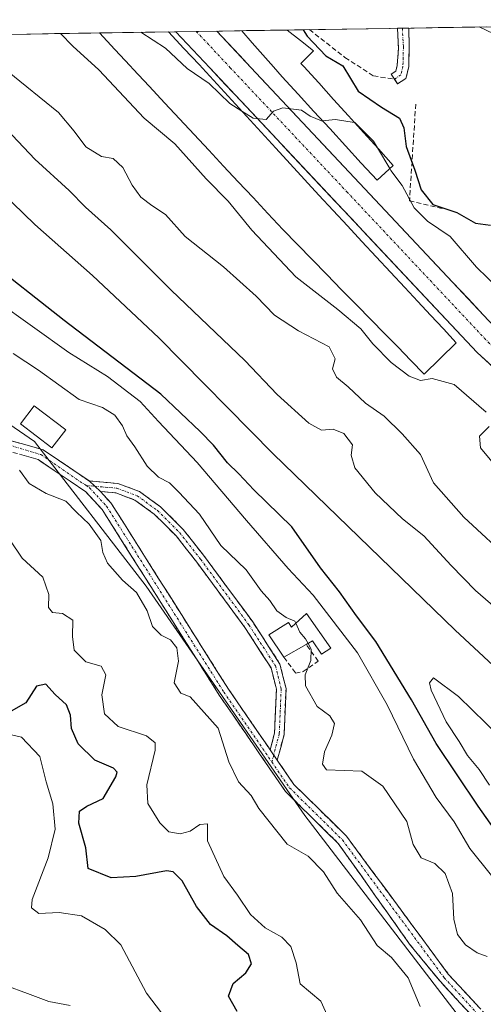
# Model space of a CAD drawing. Units: metres. Extents: x 608123 to 611598, y 4685316 to 4687683.
# Drawn here: x 610755 to 610851, y 4687468 to 4687673 of the extents above; entities that cross this region are included whole.
import ezdxf

# ---------------------------------------------------------------- set-up
doc = ezdxf.new("R2010")
doc.units = ezdxf.units.M
doc.header["$MEASUREMENT"] = 0
doc.linetypes.add('TRAZO_Y_PUNTO', pattern=[1, 0.5, -0.25, 0, -0.25])
doc.linetypes.add('TRAZOSX2', pattern=[1.5, 1, -0.5])
for name, color, linetype, lineweight in [('Camino', 19, 'TRAZOSX2', 0), ('Camino Cxs', 19, 'Continuous', 0), ('Camino eje', 19, 'TRAZO_Y_PUNTO', 0), ('Carretera de calzada única', 19, 'Continuous', 13), ('Carretera de calzada única Cxs', 19, 'Continuous', 13), ('Carretera de calzada única eje', 19, 'TRAZO_Y_PUNTO', 0), ('Corriente natural lineal', 142, 'Continuous', 13), ('Curva de nivel maestra', 36, 'Continuous', 30), ('Curva de nivel normal', 36, 'Continuous', 0), ('Edificación', 1, 'Continuous', 13), ('Edificación Cxs', 1, 'Continuous', 13), ('Elemento construido', 1, 'Continuous', 0), ('Municipio CxS', 142, 'Continuous', 0), ('Muro lineal', 1, 'TRAZOSX2', 13), ('Obra de contención lineal', 1, 'TRAZOSX2', 13), ('Senda', 19, 'TRAZOSX2', 0), ('Suelo desnudo CxS', 43, 'Continuous', 0)]:
    doc.layers.add(name, color=color, linetype=linetype, lineweight=lineweight)

# ---------------------------------------------------------------- blocks, each defined once
blk = doc.blocks.new('*U153')
at = {"layer": 'Suelo desnudo CxS', "color": 43, "linetype": 'Continuous', "lineweight": 0}
blk.add_polyline3d([(609991.29, 4687657.89, 345.05), (610662.75, 4687668.41, 333.2), (610681.51, 4687651.62, 334.46), (610695.76, 4687629.9, 333.7), (610724.58, 4687601.69, 333.68), (610737.97, 4687598.71, 335.43), (610757.86, 4687585.03, 335.57), (610781.17, 4687554.88, 335.58), (610814.26, 4687507.08, 336.8), (610849.88, 4687460.59, 336.71), (610885.62, 4687431.73, 338.12)], dxfattribs=at)
blk = doc.blocks.new('*U156')
at = {"layer": 'Suelo desnudo CxS', "color": 43, "linetype": 'Continuous', "lineweight": 0}
blk.add_polyline3d([(610885.62, 4687431.73, 338.12), (610849.88, 4687460.59, 336.71), (610814.26, 4687507.08, 336.8), (610781.17, 4687554.88, 335.58), (610757.86, 4687585.03, 335.57), (610737.97, 4687598.71, 335.43), (610724.58, 4687601.69, 333.68), (610695.76, 4687629.9, 333.7), (610681.51, 4687651.62, 334.46), (610662.75, 4687668.41, 333.2), (610947.59, 4687672.88, 347.34)], dxfattribs=at)
blk = doc.blocks.new('*U176')
at = {"layer": 'Curva de nivel normal', "color": 36, "linetype": 'Continuous', "lineweight": 0}
blk.add_polyline3d([(610854.84, 4687523.54, 355), (610846.24, 4687531.84, 355), (610841.06, 4687535.75, 355), (610840.25, 4687534.71, 355), (610840.59, 4687533.18, 355), (610843.68, 4687526.57, 355), (610846.38, 4687522.52, 355), (610848.13, 4687519.61, 355), (610850.54, 4687516.68, 355), (610852.72, 4687513.4, 355)], dxfattribs=at)
blk = doc.blocks.new('*U195')
at = {"layer": 'Curva de nivel maestra', "color": 36, "linetype": 'Continuous', "lineweight": 30}
blk.add_polyline3d([(610859.16, 4687496.54, 350), (610850.33, 4687509.04, 350), (610841.62, 4687522.08, 350), (610836.46, 4687531.18, 350), (610829.04, 4687543.36, 350), (610825.01, 4687548.71, 350), (610821.45, 4687553.7, 350), (610817.5, 4687558.67, 350), (610811.54, 4687567.22, 350), (610803.58, 4687574.93, 350), (610800.48, 4687578.28, 350), (610798.11, 4687580.58, 350), (610795.23, 4687584.24, 350), (610792.43, 4687587.06, 350), (610784.2, 4687594.88, 350), (610764.05, 4687610.18, 350), (610747.27, 4687623.39, 350), (610733.28, 4687635.29, 350), (610704.07, 4687661.4, 350), (610697.41, 4687668.24, 350), (610696.8389, 4687668.9476, 350)], dxfattribs=at)
blk = doc.blocks.new('*U200')
at = {"layer": 'Edificación', "color": 1, "linetype": 'Continuous', "lineweight": 13}
for points in [[(610832.6701, 4687642.5301, 328.185), (610829.2801, 4687639.4201, 330.5044), (610825.9901, 4687643.0067, 330.4189), (610822.7001, 4687646.5933, 330.2985), (610819.4101, 4687650.1801, 329.9633), (610816.1201, 4687653.7667, 329.8506), (610812.8301, 4687657.3533, 329.4466), (610809.5401, 4687660.9401, 329.2886), (610807.7101, 4687663.0301, 329.2884), (610805.4997, 4687665.5471, 329.1387), (610803.2895, 4687668.0641, 329.0674), (610801.0793, 4687670.5814, 328.961)], [(610810.5565, 4687670.7299, 325.8642), (610810.5701, 4687670.7201, 325.8615), (610813.3101, 4687668.5701, 325.3879), (610816.0501, 4687666.4201, 325.2429), (610813.4201, 4687663.7801, 327.2438), (610814.0101, 4687663.1201, 327.2046), (610817.1201, 4687659.6883, 327.2633), (610820.2301, 4687656.2567, 327.7192), (610823.3401, 4687652.8251, 328.9927), (610826.4501, 4687649.3933, 329.841), (610829.5601, 4687645.9617, 329.0533), (610832.6701, 4687642.5301, 328.185)]]:
    blk.add_polyline3d(points, dxfattribs=at)

msp = doc.modelspace()

# ---------------------------------------------------------------- linework, layer by layer
at = {"layer": 'Camino', "color": 19, "linetype": 'TRAZOSX2', "lineweight": 0}
for points in [[(610832.92, 4687660.5), (610832.25, 4687661.5), (610833.19, 4687662.13), (610833.49, 4687663.36), (610833.75, 4687666.89), (610833.57, 4687671.09)], [(610835.91, 4687671.13), (610835.98, 4687667.26), (610835.88, 4687663.06), (610835.31, 4687660.65), (610833.58, 4687659.5), (610832.92, 4687660.5)], [(610834.56, 4687671.11), (610833.57, 4687671.09)], [(610835.91, 4687671.13), (610834.56, 4687671.11)], [(610868.84, 4687443.98), (610842.41, 4687472.54), (610836.08, 4687480.28), (610821.18, 4687501.28), (610810.19, 4687512.09), (610796.39, 4687532.18), (610772.01, 4687570.8), (610768.61, 4687574.48), (610758.64, 4687581.24), (610743.22, 4687585.61), (610736.01, 4687591.57), (610714.85, 4687609.03), (610708.5, 4687615.38), (610693.23, 4687630.64), (610666.3, 4687668.47)], [(610669.07, 4687668.51), (610694.93, 4687632.19), (610709.56, 4687616.97), (610716.57, 4687610.88), (610738.26, 4687592.36), (610744.35, 4687587.6), (610759.72, 4687583.27), (610769.27, 4687576.79)], [(610808.49, 4687518.6), (610809.91, 4687523.93), (610810.31, 4687533.57), (610809.05, 4687538.64), (610803.39, 4687547.4), (610793.3, 4687561.06), (610788.89, 4687566.68), (610784.16, 4687571.41), (610779.75, 4687574.58), (610775.27, 4687576.26), (610769.27, 4687576.79)], [(610771.63, 4687574.57), (610773.83, 4687572.2), (610798.3, 4687533.43), (610807, 4687520.77)], [(610771.63, 4687574.57), (610774.82, 4687574.29), (610778.8, 4687572.8), (610782.86, 4687569.88), (610787.39, 4687565.35), (610791.71, 4687559.85), (610801.74, 4687546.26), (610807.19, 4687537.83), (610808.3, 4687533.37), (610807.92, 4687524.23), (610807, 4687520.77)], [(610808.49, 4687518.6), (610811.95, 4687513.56), (610822.92, 4687502.76), (610844.14, 4687474.04), (610870.34, 4687445.73)]]:
    msp.add_lwpolyline(points, dxfattribs=at)
at = {"layer": 'Camino Cxs', "color": 19, "linetype": 'Continuous', "lineweight": 0}
for points in [[(610769.27, 4687576.79), (610771.63, 4687574.57)], [(610769.27, 4687576.79), (610771.63, 4687574.57)], [(610807, 4687520.77), (610808.49, 4687518.6)], [(610807, 4687520.77), (610808.49, 4687518.6)]]:
    msp.add_lwpolyline(points, dxfattribs=at)
for points in [[(610833.57, 4687671.09, 321.4), (610835.91, 4687671.13, 321.43), (610835.98, 4687667.26, 321.8), (610835.88, 4687663.06, 322.5), (610835.31, 4687660.65, 322.86), (610833.58, 4687659.5, 323.19), (610832.25, 4687661.5, 323.26), (610833.19, 4687662.13, 323.07), (610833.49, 4687663.36, 322.94), (610833.75, 4687666.89, 322), (610833.57, 4687671.09, 321.4)], [(610808.49, 4687518.6, 336.54), (610807, 4687520.77, 336.36), (610807.92, 4687524.23, 336.82), (610808.11, 4687528.8, 337.85), (610808.3, 4687533.37, 338.84), (610807.19, 4687537.83, 339.15), (610805.37, 4687540.64, 338.97), (610803.56, 4687543.45, 338.79), (610801.74, 4687546.26, 338.67), (610799.23, 4687549.66, 338.79), (610796.73, 4687553.06, 338.86), (610794.22, 4687556.45, 338.89), (610791.71, 4687559.85, 338.98), (610789.55, 4687562.6, 338.7), (610787.39, 4687565.35, 338.58), (610785.13, 4687567.61, 338.18), (610782.86, 4687569.88, 337.94), (610778.8, 4687572.8, 336.88), (610774.82, 4687574.29, 336.35), (610771.63, 4687574.57, 335.91), (610769.27, 4687576.79, 335.82), (610772.27, 4687576.52, 336.12), (610775.27, 4687576.26, 336.62), (610779.75, 4687574.58, 337.42), (610781.96, 4687572.99, 337.58), (610784.16, 4687571.41, 338.3), (610786.53, 4687569.04, 338.57), (610788.89, 4687566.68, 338.86), (610791.1, 4687563.87, 339.02), (610793.3, 4687561.06, 339.18), (610795.82, 4687557.65, 338.99), (610798.34, 4687554.23, 338.91), (610800.87, 4687550.82, 338.78), (610803.39, 4687547.4, 338.99), (610805.27, 4687544.48, 339.07), (610807.16, 4687541.56, 339.2), (610809.05, 4687538.64, 339.3), (610809.68, 4687536.1, 339.18), (610810.31, 4687533.57, 339.08), (610810.11, 4687528.75, 338.59), (610809.91, 4687523.93, 337.26), (610809.2, 4687521.26, 336.82), (610808.49, 4687518.6, 336.54)]]:
    msp.add_polyline3d(points, close=True, dxfattribs=at)
for points in [[(610752.03, 4687585.43, 335.15), (610755.88, 4687584.35, 335.4), (610759.72, 4687583.27, 335.56), (610762.9, 4687581.11, 335.6), (610766.09, 4687578.95, 335.7), (610769.27, 4687576.79, 335.82), (610769.27, 4687576.79, 335.82), (610771.63, 4687574.57, 335.91), (610773.83, 4687572.2, 335.97), (610776.28, 4687568.32, 335.79), (610778.72, 4687564.45, 335.92), (610781.17, 4687560.57, 335.75), (610783.62, 4687556.69, 336.06), (610786.07, 4687552.82, 335.75), (610788.51, 4687548.94, 336.16), (610790.96, 4687545.06, 335.88), (610793.41, 4687541.18, 336.11), (610795.85, 4687537.31, 336.09), (610798.3, 4687533.43, 336.26), (610801.03, 4687529.46, 336.16), (610803.76, 4687525.48, 336.28), (610806.49, 4687521.51, 336.28), (610807, 4687520.77, 336.33), (610808.49, 4687518.6, 336.49), (610809.22, 4687517.53, 336.56), (610811.95, 4687513.56, 336.58), (610814.69, 4687510.86, 336.98), (610817.44, 4687508.16, 337.01), (610820.18, 4687505.46, 337.05), (610822.92, 4687502.76, 337.08), (610825.57, 4687499.17, 337.19), (610828.23, 4687495.58, 337.35), (610830.88, 4687491.99, 337.42), (610833.53, 4687488.4, 337.29), (610836.18, 4687484.81, 337.13), (610838.84, 4687481.22, 337.15), (610841.49, 4687477.63, 336.88), (610844.14, 4687474.04, 336.94), (610847.42, 4687470.5, 337.02), (610850.69, 4687466.96, 337)], [(610849.02, 4687465.4, 336.79), (610845.71, 4687468.97, 336.64), (610842.41, 4687472.54, 336.51), (610839.25, 4687476.41, 336.43), (610836.08, 4687480.28, 336.57), (610833.6, 4687483.78, 336.63), (610831.11, 4687487.28, 336.64), (610828.63, 4687490.78, 336.74), (610826.15, 4687494.28, 336.86), (610823.66, 4687497.78, 336.93), (610821.18, 4687501.28, 336.86), (610818.43, 4687503.98, 336.73), (610815.69, 4687506.69, 336.66), (610812.94, 4687509.39, 336.56), (610810.19, 4687512.09, 336.23), (610807.43, 4687516.11, 336.21), (610804.67, 4687520.13, 336.07), (610801.91, 4687524.14, 335.97), (610799.15, 4687528.16, 335.91), (610796.39, 4687532.18, 335.97), (610793.95, 4687536.04, 335.94), (610791.51, 4687539.9, 335.89), (610789.08, 4687543.77, 335.26), (610786.64, 4687547.63, 335.56), (610784.2, 4687551.49, 335.54), (610781.76, 4687555.35, 335.66), (610779.32, 4687559.21, 335.53), (610776.89, 4687563.08, 335.61), (610774.45, 4687566.94, 335.46), (610772.01, 4687570.8, 335.53), (610770.31, 4687572.64, 335.6), (610768.61, 4687574.48, 335.61), (610765.29, 4687576.73, 335.46), (610761.96, 4687578.99, 335.39), (610758.64, 4687581.24, 335.35), (610754.79, 4687582.33, 335.15)]]:
    msp.add_polyline3d(points, dxfattribs=at)
at = {"layer": 'Camino eje', "color": 19, "linetype": 'TRAZO_Y_PUNTO', "lineweight": 0}
for points in [[(610834.56, 4687671.11), (610834.78, 4687667.24), (610834.68, 4687663.21), (610834.25, 4687661.39), (610832.92, 4687660.5)], [(610667.68, 4687668.49), (610694.08, 4687631.42), (610715.11, 4687610.22), (610738.78, 4687590.23), (610744.35, 4687586.8), (610759.18, 4687582.26), (610768.63, 4687575.84)], [(610768.63, 4687575.84), (610769.36, 4687575.35), (610772.92, 4687571.5), (610797.35, 4687532.81), (610807.36, 4687518.23)], [(610768.63, 4687575.84), (610770.45, 4687575.68)], [(610770.45, 4687575.68), (610775.05, 4687575.27), (610779.28, 4687573.69), (610783.51, 4687570.64), (610788.14, 4687566.01), (610792.51, 4687560.46), (610802.56, 4687546.83), (610808.12, 4687538.23), (610809.31, 4687533.47), (610808.91, 4687524.08), (610807.74, 4687519.68)], [(610807.74, 4687519.68), (610807.36, 4687518.23)], [(610807.36, 4687518.23), (610811.07, 4687512.83), (610822.05, 4687502.02), (610843.28, 4687473.29), (610869.59, 4687444.86)]]:
    msp.add_lwpolyline(points, dxfattribs=at)
at = {"layer": 'Carretera de calzada única', "color": 19, "linetype": 'Continuous', "lineweight": 13}
for points in [[(610791.6, 4687670.43), (610787.35, 4687670.37)], [(610853.66, 4687600.35), (610850.15, 4687603.54), (610846.87, 4687607.03), (610843.6, 4687610.51), (610840.32, 4687614), (610837.04, 4687617.49), (610833.77, 4687620.98), (610830.49, 4687624.46), (610827.21, 4687627.95), (610823.94, 4687631.44), (610820.66, 4687634.92), (610817.39, 4687638.41), (610814.11, 4687641.9), (610810.83, 4687645.38), (610807.56, 4687648.87), (610804.28, 4687652.36), (610801, 4687655.85), (610797.73, 4687659.33), (610794.45, 4687662.82), (610792.08, 4687665.34), (610789.72, 4687667.85), (610787.35, 4687670.37)], [(610795.87, 4687670.5), (610791.6, 4687670.43)], [(610795.87, 4687670.5), (610802.95, 4687662.95), (610854.72, 4687607.87), (610878.54, 4687582.94)]]:
    msp.add_lwpolyline(points, dxfattribs=at)
at = {"layer": 'Carretera de calzada única Cxs', "color": 19, "linetype": 'Continuous', "lineweight": 13}
msp.add_polyline3d([(610853.66, 4687600.35, 332.06), (610850.15, 4687603.54, 331.99), (610846.87, 4687607.03, 331.86), (610843.6, 4687610.51, 331.65), (610840.32, 4687614, 331.49), (610837.04, 4687617.49, 331.38), (610833.77, 4687620.98, 331.31), (610830.49, 4687624.46, 331.12), (610827.21, 4687627.95, 331.13), (610823.94, 4687631.44, 330.94), (610820.66, 4687634.92, 330.74), (610817.39, 4687638.41, 330.53), (610814.11, 4687641.9, 330.42), (610810.83, 4687645.38, 330.25), (610807.56, 4687648.87, 330.09), (610804.28, 4687652.36, 329.99), (610801, 4687655.85, 329.82), (610797.73, 4687659.33, 329.72), (610794.45, 4687662.82, 329.59), (610792.08, 4687665.34, 329.41), (610789.72, 4687667.85, 329.37), (610787.35, 4687670.37, 329.28), (610795.87, 4687670.5, 329.27), (610798.23, 4687667.98, 329.39), (610800.59, 4687665.47, 329.5), (610802.95, 4687662.95, 329.59), (610806.19, 4687659.51, 329.75), (610809.42, 4687656.07, 329.87), (610812.66, 4687652.62, 330.02), (610815.89, 4687649.18, 330.17), (610819.13, 4687645.74, 330.33), (610822.36, 4687642.3, 330.46), (610825.6, 4687638.85, 330.57), (610828.84, 4687635.41, 330.76), (610832.07, 4687631.97, 330.8), (610835.31, 4687628.53, 330.94), (610838.54, 4687625.08, 331.05), (610841.78, 4687621.64, 331.19), (610845.01, 4687618.2, 331.33), (610848.25, 4687614.76, 331.37), (610851.48, 4687611.31, 331.59)], dxfattribs=at)
at = {"layer": 'Carretera de calzada única eje', "color": 19, "linetype": 'TRAZO_Y_PUNTO', "lineweight": 0}
msp.add_lwpolyline([(610791.6, 4687670.43), (610798.69, 4687662.88), (610823, 4687637.02), (610852.43, 4687605.71), (610866.63, 4687592.8), (610877.27, 4687581.66)], dxfattribs=at)
at = {"layer": 'Corriente natural lineal', "color": 142, "linetype": 'Continuous', "lineweight": 13}
for points in [[(610853.6, 4687669.91, 320.88), (610850.6, 4687671.36, 320.74)], [(610765.32, 4687467.53, 318.12), (610760.89, 4687468.3, 317.88), (610756.41, 4687469.97, 318.1), (610751.94, 4687471.64, 317.95)]]:
    msp.add_polyline3d(points, dxfattribs=at)
at = {"layer": 'Curva de nivel maestra', "color": 36, "linetype": 'Continuous', "lineweight": 30}
for points in [[(610813.87, 4687670.78, 325), (610814.69, 4687669.45, 325), (610818.6, 4687665.32, 325), (610822.12, 4687663.25, 325), (610825.37, 4687658.02, 325), (610830.23, 4687654.67, 325), (610833.95, 4687652.34, 325), (610834.87, 4687650.32, 325), (610835.34, 4687646.47, 325), (610837.16, 4687641.5, 325), (610838.48, 4687637.44, 325), (610840.89, 4687634.41, 325), (610845.91, 4687632.74, 325), (610849.82, 4687630.46, 325), (610852.94, 4687630.07, 325)], [(610717.4, 4687669.27, 350), (610725.36, 4687661.73, 350), (610757.96, 4687630.23, 350), (610769.96, 4687619.56, 350), (610783.79, 4687606.59, 350), (610807.66, 4687582.46, 350), (610845.54, 4687545.68, 350), (610874.24, 4687519.06, 350)], [(610800.14, 4687466.24, 325), (610798.35, 4687469.46, 325), (610799.32, 4687472.08, 325), (610801.94, 4687474.27, 325), (610803.12, 4687476.16, 325), (610802.51, 4687478.1, 325), (610800.28, 4687479.97, 325), (610797.95, 4687481.99, 325), (610794.56, 4687484.38, 325), (610791.64, 4687488.13, 325), (610788.67, 4687493.48, 325), (610786.81, 4687495.35, 325), (610785.42, 4687495.55, 325), (610779, 4687494.4, 325), (610773.89, 4687494.1, 325), (610769.1, 4687496.02, 325), (610768.57, 4687500.37, 325), (610767.13, 4687505.46, 325), (610767.24, 4687507.95, 325), (610768.79, 4687509.01, 325), (610772.17, 4687510.63, 325), (610774.86, 4687515.17, 325), (610775.11, 4687516.1, 325), (610774.33, 4687516.96, 325), (610770.48, 4687518.62, 325), (610766.98, 4687521.99, 325), (610765.62, 4687525.19, 325), (610765.42, 4687527.98, 325), (610764.54, 4687530.13, 325), (610762.18, 4687532.26, 325), (610760.26, 4687534.43, 325), (610758.32, 4687534, 325), (610756.08, 4687530.53, 325), (610753.03, 4687528.84, 325)]]:
    msp.add_polyline3d(points, dxfattribs=at)
at = {"layer": 'Curva de nivel normal', "color": 36, "linetype": 'Continuous', "lineweight": 0}
for points in [[(610730.91, 4687669.48, 345), (610739.26, 4687661.95, 345), (610746.58, 4687655.3, 345), (610752.15, 4687649.97, 345), (610757.96, 4687643.84, 345), (610765.12, 4687637.29, 345), (610768.53, 4687633.83, 345), (610773.8, 4687629.07, 345), (610786.35, 4687616.52, 345), (610801.7, 4687601.86, 345), (610808.47, 4687594.77, 345), (610815.04, 4687588.79, 345), (610817.69, 4687587.34, 345), (610820.16, 4687587.56, 345), (610822.39, 4687586.7, 345), (610824.17, 4687584.28, 345), (610823.89, 4687582.12, 345), (610824.65, 4687579.49, 345), (610828.88, 4687574.28, 345), (610834.58, 4687568.87, 345), (610839.04, 4687565.38, 345), (610844.7, 4687559.16, 345), (610849.82, 4687553.96, 345), (610855, 4687549.46, 345)], [(610763.33, 4687669.99, 335), (610765.9, 4687667.35, 335), (610771.29, 4687662.45, 335), (610780.78, 4687652.38, 335), (610787.15, 4687646.98, 335), (610793.68, 4687639.69, 335), (610798.28, 4687635.04, 335), (610803.22, 4687629.04, 335), (610812.39, 4687619.3, 335), (610821.08, 4687612.51, 335), (610825.9, 4687608.44, 335), (610828.41, 4687605.38, 335), (610832.26, 4687601.45, 335), (610835.99, 4687598.58, 335), (610838.34, 4687597.74, 335), (610840.75, 4687598.12, 335), (610845.33, 4687596.9, 335), (610852.03, 4687591.14, 335)], [(610780.07, 4687670.25, 330), (610785.19, 4687666.93, 330), (610789.74, 4687662.74, 330), (610794.28, 4687659.58, 330), (610798.61, 4687655.41, 330), (610801.1, 4687653.83, 330)], [(610857.41, 4687489.28, 345), (610848.6, 4687500.22, 345), (610845.34, 4687505.78, 345), (610841.63, 4687510.8, 345), (610836.9, 4687518.8, 345), (610831.4, 4687530.17, 345), (610825.18, 4687540.96, 345), (610815.99, 4687552.99, 345), (610810.77, 4687558.57, 345), (610802.08, 4687568.52, 345), (610791.82, 4687580.62, 345), (610783.7, 4687589.17, 345), (610779.88, 4687593.34, 345), (610773.08, 4687598.55, 345), (610765.01, 4687603.51, 345), (610749.86, 4687614.4, 345), (610743.26, 4687620.27, 345), (610732.47, 4687629.2, 345), (610721.25, 4687640.38, 345), (610714.59, 4687646.04, 345), (610710, 4687650.09, 345), (610696.44, 4687661.28, 345), (610690.39, 4687668.85, 345)], [(610752.26, 4687662.15, 340), (610762.91, 4687653.54, 340), (610766.16, 4687649.62, 340), (610768.6, 4687646.4, 340), (610771.86, 4687644.37, 340), (610774.29, 4687643.97, 340), (610776.31, 4687642.08, 340), (610778.22, 4687638.42, 340), (610780.08, 4687635.88, 340), (610782.36, 4687634.16, 340), (610785.18, 4687632.32, 340), (610789.26, 4687627.73, 340), (610797.27, 4687621.4, 340), (610804.12, 4687615.25, 340), (610807.88, 4687611.35, 340), (610812.89, 4687608.03, 340), (610819.33, 4687604.72, 340), (610820.57, 4687602.19, 340), (610820.03, 4687600.16, 340), (610820.82, 4687598.39, 340), (610823.26, 4687596.39, 340), (610826.88, 4687593.02, 340), (610830.74, 4687590.29, 340), (610834.5, 4687586.62, 340), (610838.37, 4687582.29, 340), (610841.07, 4687576.37, 340), (610847.38, 4687569.26, 340), (610857.62, 4687559.76, 340)], [(610801.1, 4687653.83, 330), (610803.45, 4687652.34, 330), (610806.17, 4687652.09, 330), (610807.7, 4687653.81, 330), (610809.64, 4687654.53, 330), (610813.53, 4687654, 330), (610815.32, 4687652.79, 330), (610817.69, 4687651.83, 330), (610817.88, 4687651.84, 330)], [(610817.88, 4687651.84, 330), (610820.63, 4687652.05, 330), (610824.55, 4687651.49, 330)], [(610824.55, 4687651.49, 330), (610824.64, 4687651.48, 330), (610828.52, 4687647.57, 330), (610829.35, 4687646.2, 330)], [(610829.35, 4687646.2, 330), (610831.95, 4687641.87, 330)], [(610831.95, 4687641.87, 330), (610832.18, 4687641.49, 330), (610834.5, 4687638.33, 330), (610837.03, 4687633.67, 330), (610839.79, 4687630.92, 330), (610844.55, 4687627.68, 330), (610850.04, 4687621.35, 330), (610856.88, 4687614.66, 330)], [(610812.36, 4687547.12, 340), (610812.14, 4687547.6, 340), (610810.33, 4687548.36, 340), (610808.42, 4687549.71, 340), (610806.91, 4687551.86, 340), (610805.16, 4687553.86, 340), (610802.04, 4687558.29, 340), (610796.74, 4687563.34, 340), (610792.27, 4687569.85, 340), (610787.94, 4687574.47, 340), (610786.01, 4687576.38, 340), (610783.7, 4687577.56, 340), (610781.39, 4687579.86, 340), (610778.83, 4687583.87, 340), (610777.12, 4687586.2, 340), (610776.25, 4687588.28, 340), (610774.62, 4687590.47, 340), (610772.06, 4687592.06, 340), (610767.17, 4687593.73, 340), (610758.73, 4687599.88, 340), (610753.42, 4687603.32, 340)], [(610852.67, 4687588.12, 335), (610850.64, 4687586.11, 335), (610850.84, 4687583.67, 335), (610854.87, 4687578.8, 335)], [(610838.26, 4687467.31, 335), (610835.8, 4687473.29, 335), (610832.33, 4687477.47, 335), (610829.29, 4687479.99, 335), (610825.82, 4687485.36, 335), (610820.99, 4687490.92, 335), (610818.13, 4687495.34, 335), (610814.9, 4687498.61, 335), (610810.54, 4687501.11, 335), (610804.62, 4687508.53, 335), (610803.08, 4687511.22, 335), (610800.41, 4687514.09, 335), (610798.36, 4687518.26, 335), (610796.15, 4687525.26, 335), (610790.32, 4687531.79, 335), (610788.42, 4687532.57, 335), (610787, 4687534.75, 335), (610787.88, 4687539.22, 335), (610787.57, 4687542.02, 335), (610786.22, 4687543.69, 335), (610784.32, 4687544.62, 335), (610782.5, 4687546.46, 335), (610781.34, 4687549.73, 335), (610779.16, 4687553.57, 335), (610776.26, 4687556.08, 335), (610773.11, 4687559.66, 335), (610772.11, 4687561.86, 335), (610771.74, 4687564.39, 335), (610769.28, 4687567.79, 335), (610766.62, 4687570.26, 335), (610764.44, 4687572.57, 335), (610760.34, 4687574.14, 335), (610756.78, 4687576.24, 335), (610754.74, 4687579.05, 335)], [(610819.16, 4687464.85, 330), (610817.58, 4687468.4, 330), (610813.23, 4687472.04, 330), (610812.43, 4687476.4, 330), (610811.33, 4687479.8, 330), (610809.44, 4687481.75, 330), (610805.99, 4687483.7, 330), (610802.94, 4687486.47, 330), (610800.2, 4687490.5, 330), (610797.32, 4687494.4, 330), (610793.98, 4687501.79, 330), (610793.97, 4687505.32, 330), (610792.35, 4687505.24, 330), (610790.32, 4687503.82, 330), (610788.22, 4687503.26, 330), (610785.9, 4687503.67, 330), (610784, 4687505.56, 330), (610781.52, 4687509.6, 330), (610781.28, 4687513.46, 330), (610783.06, 4687520.71, 330), (610783.06, 4687522.21, 330), (610781.24, 4687523.68, 330), (610775.32, 4687525.59, 330), (610772.51, 4687528.28, 330), (610771.9, 4687532.25, 330), (610772.73, 4687536.39, 330), (610771.79, 4687538.2, 330), (610768.56, 4687539.11, 330), (610766.18, 4687541.53, 330), (610765.8, 4687544.4, 330), (610765.89, 4687547.81, 330), (610763.74, 4687549.2, 330), (610761.66, 4687549.4, 330), (610760.84, 4687550.42, 330), (610760.86, 4687553.09, 330), (610759.63, 4687556.71, 330), (610755.29, 4687560.7, 330), (610749.99, 4687568.56, 330)], [(610814.91, 4687542.94, 340), (610814.4, 4687543.87, 340), (610813.17, 4687545.3, 340), (610812.36, 4687547.12, 340)], [(610852.23, 4687477.72, 340), (610850.14, 4687478.47, 340), (610847.69, 4687480.13, 340), (610846.06, 4687482.26, 340), (610845.28, 4687485.48, 340), (610845, 4687490.81, 340), (610843.5, 4687494.98, 340), (610841.3, 4687497.11, 340), (610838.47, 4687498.28, 340), (610836.82, 4687501.02, 340), (610835.49, 4687505.86, 340), (610830.5, 4687513.16, 340), (610826.12, 4687516.33, 340), (610818.75, 4687516.59, 340), (610817.92, 4687517.78, 340), (610818.32, 4687520.36, 340), (610819.84, 4687523.84, 340), (610820.4, 4687526.25, 340), (610819.44, 4687527.84, 340), (610816.82, 4687529.76, 340), (610814.39, 4687534.13, 340), (610814.27, 4687536.37, 340), (610815.47, 4687539.34, 340), (610815.58, 4687541.72, 340), (610814.91, 4687542.94, 340)], [(610784.34, 4687465.99, 320), (610781.24, 4687470.07, 320), (610775.9, 4687480.13, 320), (610772.65, 4687483.35, 320), (610767.69, 4687486.16, 320), (610763.06, 4687486.88, 320), (610758.78, 4687486.64, 320), (610757.27, 4687487.87, 320), (610757.41, 4687489.57, 320), (610760.77, 4687498.24, 320), (610762.17, 4687504.26, 320), (610761.68, 4687509.48, 320), (610760.29, 4687514.1, 320), (610759.02, 4687519.34, 320), (610755.21, 4687523.39, 320), (610750.02, 4687524.58, 320)]]:
    msp.add_polyline3d(points, dxfattribs=at)
at = {"layer": 'Edificación', "color": 1, "linetype": 'Continuous', "lineweight": 13}
for points in [[(610785.82, 4687670.34, 329.37), (610771.44, 4687670.12, 330.83)], [(610785.82, 4687670.34, 329.37), (610785.82, 4687670.34, 329.37), (610789.04, 4687666.9, 329.54), (610792.26, 4687663.46, 329.53), (610792.87, 4687662.79, 329.63), (610795.94, 4687659.45, 329.79), (610799, 4687656.11, 329.93), (610802.07, 4687652.78, 329.96), (610805.14, 4687649.44, 330.17), (610808.2, 4687646.1, 330.31), (610811.19, 4687642.85, 330.35), (610814.18, 4687639.59, 330.54), (610817.17, 4687636.34, 330.71), (610820.16, 4687633.13, 330.86), (610823.14, 4687629.92, 331.07), (610826.13, 4687626.7, 331.24), (610829.12, 4687623.49, 331.23), (610832.1, 4687620.28, 331.41), (610835.09, 4687617.07, 331.5), (610837.76, 4687614.19, 331.54), (610840.43, 4687611.32, 331.68), (610843.11, 4687608.44, 331.78), (610845.78, 4687605.57, 332.08), (610842.45, 4687602.31, 333.09), (610839.12, 4687599.05, 334.35), (610836.35, 4687601.87, 333.09), (610833.59, 4687604.7, 333.11), (610830.82, 4687607.52, 333.16), (610828.06, 4687610.35, 333.24), (610824.99, 4687613.49, 332.71), (610821.91, 4687616.63, 332.76), (610818.84, 4687619.76, 332.43), (610815.77, 4687622.9, 332.4), (610812.69, 4687626.04, 332.35), (610809.62, 4687629.18, 332.33), (610806.53, 4687632.49, 332.08), (610803.44, 4687635.8, 332.39), (610800.36, 4687639.11, 332.15), (610797.3, 4687642.39, 332.25), (610794.25, 4687645.67, 332.21), (610791.19, 4687648.94, 331.98), (610788.14, 4687652.22, 332.01), (610785.08, 4687655.49, 331.88), (610781.78, 4687659.03, 331.72), (610778.48, 4687662.57, 332.04), (610777.84, 4687663.25, 331.9), (610774.64, 4687666.69, 331.6), (610771.44, 4687670.12, 330.83)], [(610810.56, 4687670.73, 325.86), (610801.08, 4687670.58, 328.96)], [(610764.39, 4687587.44, 336.51), (610761.53, 4687583.68, 335.71), (610754.94, 4687588.7, 335.62), (610757.8, 4687592.46, 336.41), (610764.39, 4687587.44, 336.51)], [(610814.6, 4687549.14, 342.17), (610819.62, 4687541.92, 342.07), (610817.74, 4687540.66, 340.95), (610815.86, 4687543.49, 340.71), (610814.5, 4687542.71, 340.28), (610809.89, 4687540.04, 339.37), (610806.76, 4687544.75, 339.27), (610810.84, 4687547.26, 339.82), (610811.46, 4687546.31, 339.8), (610814.6, 4687549.14, 342.17)]]:
    msp.add_polyline3d(points, dxfattribs=at)
at = {"layer": 'Edificación Cxs', "color": 1, "linetype": 'Continuous', "lineweight": 13}
for points in [[(610771.44, 4687670.12, 330.83), (610785.82, 4687670.34, 329.37), (610785.82, 4687670.34, 329.37), (610789.04, 4687666.9, 329.54), (610792.26, 4687663.46, 329.53), (610792.87, 4687662.79, 329.63), (610795.94, 4687659.45, 329.79), (610799, 4687656.11, 329.93), (610802.07, 4687652.78, 329.96), (610805.14, 4687649.44, 330.17), (610808.2, 4687646.1, 330.31), (610811.19, 4687642.85, 330.35), (610814.18, 4687639.59, 330.54), (610817.17, 4687636.34, 330.71), (610820.16, 4687633.13, 330.86), (610823.14, 4687629.92, 331.07), (610826.13, 4687626.7, 331.24), (610829.12, 4687623.49, 331.23), (610832.1, 4687620.28, 331.41), (610835.09, 4687617.07, 331.5), (610837.76, 4687614.19, 331.54), (610840.43, 4687611.32, 331.68), (610843.11, 4687608.44, 331.78), (610845.78, 4687605.57, 332.08), (610842.45, 4687602.31, 333.09), (610839.12, 4687599.05, 334.35), (610836.35, 4687601.87, 333.09), (610833.59, 4687604.7, 333.11), (610830.82, 4687607.52, 333.16), (610828.06, 4687610.35, 333.24), (610824.99, 4687613.49, 332.71), (610821.91, 4687616.63, 332.76), (610818.84, 4687619.76, 332.43), (610815.77, 4687622.9, 332.4), (610812.69, 4687626.04, 332.35), (610809.62, 4687629.18, 332.33), (610806.53, 4687632.49, 332.08), (610803.44, 4687635.8, 332.39), (610800.36, 4687639.11, 332.15), (610797.3, 4687642.39, 332.25), (610794.25, 4687645.67, 332.21), (610791.19, 4687648.94, 331.98), (610788.14, 4687652.22, 332.01), (610785.08, 4687655.49, 331.88), (610781.78, 4687659.03, 331.72), (610778.48, 4687662.57, 332.04), (610777.84, 4687663.25, 331.9), (610774.64, 4687666.69, 331.6), (610771.44, 4687670.12, 330.83)], [(610801.08, 4687670.58, 328.96), (610810.56, 4687670.73, 325.86), (610810.57, 4687670.72, 325.86), (610813.31, 4687668.57, 325.39), (610816.05, 4687666.42, 325.24), (610813.42, 4687663.78, 327.24), (610814.01, 4687663.12, 327.2), (610817.12, 4687659.69, 327.26), (610820.23, 4687656.26, 327.72), (610823.34, 4687652.83, 328.99), (610826.45, 4687649.39, 329.84), (610829.56, 4687645.96, 329.05), (610832.67, 4687642.53, 328.18), (610829.28, 4687639.42, 330.5), (610825.99, 4687643.01, 330.42), (610822.7, 4687646.59, 330.3), (610819.41, 4687650.18, 329.96), (610816.12, 4687653.77, 329.85), (610812.83, 4687657.35, 329.45), (610809.54, 4687660.94, 329.29), (610807.71, 4687663.03, 329.29), (610805.5, 4687665.55, 329.14), (610803.29, 4687668.06, 329.07), (610801.08, 4687670.58, 328.96)], [(610764.39, 4687587.44, 336.51), (610761.53, 4687583.68, 335.71), (610754.94, 4687588.7, 335.62), (610757.8, 4687592.46, 336.41), (610764.39, 4687587.44, 336.51)], [(610814.6, 4687549.14, 342.17), (610819.62, 4687541.92, 342.07), (610817.74, 4687540.66, 340.95), (610815.86, 4687543.49, 340.71), (610814.5, 4687542.71, 340.28), (610809.89, 4687540.04, 339.37), (610806.76, 4687544.75, 339.27), (610810.84, 4687547.26, 339.82), (610811.46, 4687546.31, 339.8), (610814.6, 4687549.14, 342.17)]]:
    msp.add_polyline3d(points, close=True, dxfattribs=at)
at = {"layer": 'Elemento construido', "color": 1, "linetype": 'Continuous', "lineweight": 0}
msp.add_polyline3d([(610874.91, 4687579.39, 332.75), (610857.17, 4687597.16, 332.14), (610850.15, 4687603.54, 331.99), (610794.45, 4687662.82, 329.59), (610787.35, 4687670.37, 329.28)], dxfattribs=at)
at = {"layer": 'Municipio CxS', "color": 142, "linetype": 'Continuous', "lineweight": 0}
msp.add_polyline3d([(610752.09, 4687669.81, 337.47), (610757.08, 4687669.89, 336.67), (610762.08, 4687669.97, 334.79), (610767.08, 4687670.05, 332.22), (610772.08, 4687670.13, 330.79), (610777.07, 4687670.21, 330.46), (610782.07, 4687670.28, 329.77), (610787.07, 4687670.36, 329.28), (610792.06, 4687670.44, 329.2), (610797.06, 4687670.52, 329.25), (610802.06, 4687670.6, 328.75), (610807.05, 4687670.68, 327.12), (610812.05, 4687670.75, 325.38), (610817.05, 4687670.83, 324.06), (610822.04, 4687670.91, 323.35), (610827.04, 4687670.99, 322.17), (610832.04, 4687671.07, 321.38), (610837.03, 4687671.14, 321.4), (610842.03, 4687671.22, 320.99), (610847.03, 4687671.3, 320.67), (610852.02, 4687671.38, 320.79)], dxfattribs=at)
at = {"layer": 'Muro lineal', "color": 1, "linetype": 'TRAZOSX2', "lineweight": 13}
msp.add_polyline3d([(610809.89, 4687540.04, 339.37), (610812.31, 4687536.74, 339.47), (610813.88, 4687537.06, 339.72), (610817.01, 4687539.25, 340.4), (610814.5, 4687542.71, 340.28)], dxfattribs=at)
at = {"layer": 'Obra de contención lineal', "color": 1, "linetype": 'TRAZOSX2', "lineweight": 13}
msp.add_polyline3d([(610837.35, 4687655.3, 323.59), (610836.05, 4687635.17, 329.32), (610843.24, 4687633.46, 325.11)], dxfattribs=at)
at = {"layer": 'Senda', "color": 19, "linetype": 'TRAZOSX2', "lineweight": 0}
msp.add_lwpolyline([(610815.18, 4687670.8), (610822.6, 4687665), (610828.55, 4687661.16), (610832.92, 4687660.5)], dxfattribs=at)
at = {"layer": 'Suelo desnudo CxS', "color": 43, "linetype": 'Continuous', "lineweight": 0}
for points in [[(610947.59, 4687672.88, 347.34), (610662.75, 4687668.41, 333.2)], [(610662.75, 4687668.41, 333.2), (610681.51, 4687651.62, 334.46), (610695.76, 4687629.9, 333.7), (610724.58, 4687601.69, 333.68), (610737.97, 4687598.71, 335.43), (610757.86, 4687585.03, 335.57), (610781.17, 4687554.88, 335.58), (610814.26, 4687507.08, 336.8), (610849.88, 4687460.59, 336.71), (610885.62, 4687431.73, 338.12)], [(610662.75, 4687668.41, 333.2), (610681.51, 4687651.62, 334.46), (610695.76, 4687629.9, 333.7), (610724.58, 4687601.69, 333.68), (610737.97, 4687598.71, 335.43), (610757.86, 4687585.03, 335.57), (610781.17, 4687554.88, 335.58), (610814.26, 4687507.08, 336.8), (610849.88, 4687460.59, 336.71), (610885.62, 4687431.73, 338.12)]]:
    msp.add_polyline3d(points, dxfattribs=at)

# ---------------------------------------------------------------- block references
at = {"layer": 'Curva de nivel maestra', "color": 36, "linetype": 'Continuous', "lineweight": 30}
msp.add_blockref('*U195', (0, 0), dxfattribs=at)
at = {"layer": 'Curva de nivel normal', "color": 36, "linetype": 'Continuous', "lineweight": 0}
msp.add_blockref('*U176', (0, 0), dxfattribs=at)
at = {"layer": 'Edificación', "color": 1, "linetype": 'Continuous', "lineweight": 13}
msp.add_blockref('*U200', (0, 0), dxfattribs=at)
at = {"layer": 'Suelo desnudo CxS', "color": 43, "linetype": 'Continuous', "lineweight": 0}
for name in ['*U156', '*U153']:
    msp.add_blockref(name, (0, 0), dxfattribs=at)

doc.saveas('drawing.dxf')
